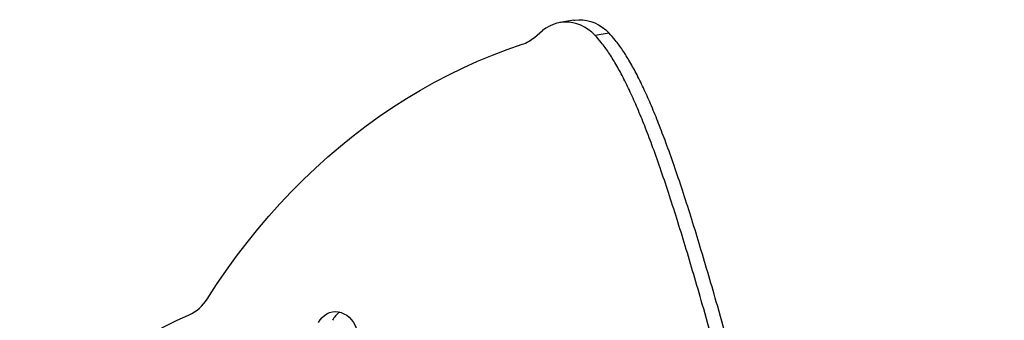
# Model space of a CAD drawing. Units: millimetres. Extents: x 15 to 1188, y 5 to 836.
# Drawn here: x 629 to 637, y 431 to 434 of the extents above; entities that cross this region are included whole.
import ezdxf

# ---------------------------------------------------------------- set-up
doc = ezdxf.new("R2010")
doc.units = ezdxf.units.MM

msp = doc.modelspace()

# ---------------------------------------------------------------- linework, layer by layer
at = {"color": 7, "linetype": 'Continuous', "lineweight": 25}
for p, q in [((633.4437, 433.7029), (633.3362, 433.6849)), ((633.14, 433.5698), (633.2026, 433.6223)), ((633.7148, 433.6035), (633.6073, 433.5855))]:
    msp.add_line(p, q, dxfattribs=at)
at = {"color": 7, "linetype": 'Continuous', "lineweight": 25, "flags": 128}
for points in [[(633.4437, 433.7029), (633.4512, 433.704), (633.482, 433.7065), (633.5131, 433.7054), (633.5442, 433.7009), (633.575, 433.6928), (633.6051, 433.6813), (633.6345, 433.6664), (633.6627, 433.6484), (633.6896, 433.6274), (633.7148, 433.6035)], [(633.6073, 433.5855), (633.5821, 433.6094), (633.5552, 433.6304), (633.527, 433.6484), (633.4977, 433.6632), (633.4675, 433.6748), (633.4367, 433.6828), (633.4056, 433.6874), (633.3745, 433.6885), (633.3437, 433.686), (633.3134, 433.68), (633.2838, 433.6705), (633.2554, 433.6577), (633.2282, 433.6415), (633.2026, 433.6223)], [(630.6227, 431.5583), (630.6959, 431.6706), (630.7715, 431.7804), (630.8494, 431.8879), (630.9296, 431.9928), (631.012, 432.0951), (631.0967, 432.1948), (631.1834, 432.2918), (631.2723, 432.386), (631.3632, 432.4774), (631.4561, 432.5659), (631.5509, 432.6515), (631.6476, 432.7342), (631.7461, 432.8138), (631.8463, 432.8903), (631.9482, 432.9637), (632.0518, 433.0339), (632.1569, 433.1009), (632.2635, 433.1647), (632.3716, 433.2252), (632.481, 433.2824), (632.5917, 433.3362), (632.7037, 433.3866), (632.8169, 433.4336), (632.9311, 433.4771), (633.0464, 433.5172)], [(629.181, 430.4108), (629.2539, 430.5009), (629.3292, 430.5882), (629.4067, 430.6727), (629.4863, 430.7542), (629.5681, 430.8326), (629.6519, 430.908), (629.7377, 430.9802), (629.8254, 431.0492), (629.9149, 431.1149), (630.0061, 431.1773), (630.0989, 431.2363), (630.1934, 431.2919), (630.2893, 431.344), (630.3867, 431.3925), (630.4854, 431.4375)], [(631.4796, 431.3772), (631.4925, 431.3983), (631.5079, 431.417), (631.5253, 431.4327), (631.5445, 431.4453), (631.5651, 431.4546), (631.5868, 431.4602), (631.6091, 431.4622), (631.6316, 431.4604), (631.6539, 431.455), (631.6756, 431.446), (631.6963, 431.4336), (631.7155, 431.4181), (631.733, 431.3996), (631.7484, 431.3786), (631.7614, 431.3554), (631.7718, 431.3306), (631.7793, 431.3044), (631.784, 431.2775), (631.7855, 431.2503), (631.784, 431.2234), (631.7795, 431.1972), (631.772, 431.1722), (631.7616, 431.149)]]:
    msp.add_lwpolyline(points, dxfattribs=at)
at = {"color": 7, "linetype": 'Continuous', "lineweight": 25}
for centre, radius, start, end in [((632.9559, 433.7877), 0.2852, 288.51635, 310.20634), ((630.3575, 431.7213), 0.3113, 294.26123, 328.42872), ((631.7337, 431.3208), 0.1644, 123.40945, 153.11593)]:
    msp.add_arc(centre, radius, start, end, dxfattribs=at)
for points in [[(636.6478, 425.2758), (636.6111, 425.3336), (636.5368, 425.4506), (636.4311, 425.6342), (636.3277, 425.8256), (636.2272, 426.0248), (636.1291, 426.2311), (636.0278, 426.4569), (635.9237, 426.7025), (635.8176, 426.9682), (635.7145, 427.2403), (635.5998, 427.5581), (635.4755, 427.9221), (635.3431, 428.3322), (635.2157, 428.746), (635.093, 429.1607), (634.9811, 429.551), (634.8789, 429.915), (634.7856, 430.2511), (634.6947, 430.5808), (634.6059, 430.9026), (634.519, 431.2149), (634.4394, 431.4957), (634.367, 431.7455), (634.3018, 431.9647), (634.2372, 432.1747), (634.1731, 432.3744), (634.1096, 432.5632), (634.0487, 432.734), (633.9905, 432.8869), (633.9352, 433.0225), (633.8799, 433.1473), (633.8247, 433.261), (633.7693, 433.363), (633.7136, 433.4527), (633.6606, 433.5269), (633.6235, 433.5677), (633.6073, 433.5855)], [(636.7553, 425.2939), (636.7186, 425.3516), (636.6443, 425.4686), (636.5386, 425.6522), (636.4352, 425.8436), (636.3346, 426.0428), (636.2366, 426.2491), (636.1353, 426.4749), (636.0312, 426.7206), (635.925, 426.9862), (635.822, 427.2583), (635.7073, 427.5761), (635.583, 427.9402), (635.4506, 428.3503), (635.3232, 428.764), (635.2005, 429.1787), (635.0886, 429.569), (634.9863, 429.933), (634.8931, 430.2691), (634.8022, 430.5988), (634.7134, 430.9206), (634.6264, 431.2329), (634.5469, 431.5138), (634.4745, 431.7635), (634.4092, 431.9828), (634.3446, 432.1927), (634.2806, 432.3924), (634.2171, 432.5812), (634.1562, 432.752), (634.098, 432.9049), (634.0427, 433.0405), (633.9874, 433.1654), (633.9321, 433.279), (633.8768, 433.381), (633.8211, 433.4707), (633.768, 433.5449), (633.731, 433.5857), (633.7148, 433.6035)]]:
    msp.add_open_spline(points, degree=3, knots=[0, 0, 0, 0, 0.023712, 0.048003, 0.07286, 0.09826, 0.124178, 0.150581, 0.182273, 0.214524, 0.247263, 0.280414, 0.328328, 0.376677, 0.425205, 0.473651, 0.521746, 0.561359, 0.600378, 0.638641, 0.675988, 0.712257, 0.747288, 0.773839, 0.799451, 0.824049, 0.847561, 0.869916, 0.891047, 0.908598, 0.925114, 0.940562, 0.954919, 0.968171, 0.980322, 0.991398, 1, 1, 1, 1], dxfattribs=at)

doc.saveas('drawing.dxf')
